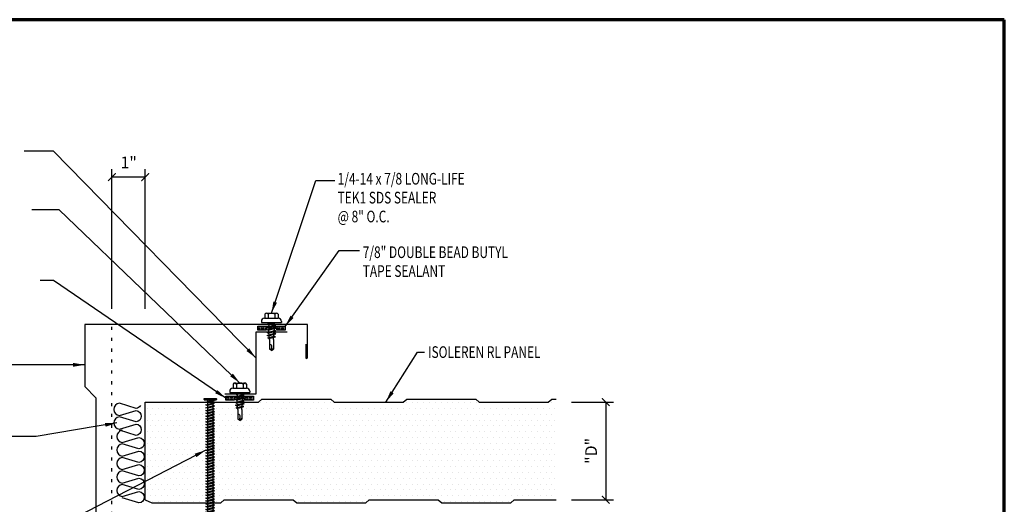
# Model space of a CAD drawing. Units: inches. Extents: x -43.7 to 6.9, y -42.7 to -4.3.
# Drawn here: x -24.8 to 6.9, y -19.8 to -4.3 of the extents above; entities that cross this region are included whole.
import ezdxf

# ---------------------------------------------------------------- set-up
doc = ezdxf.new("R2010")
doc.units = ezdxf.units.IN
doc.header["$MEASUREMENT"] = 0
doc.linetypes.add('DOT', pattern=[0.25, 0, -0.25])
doc.layers.add('Border (ANSI)', color=7, linetype='Continuous', lineweight=70)
for name, color, linetype in [('DIM', 250, 'Continuous'), ('FASTENER', 9, 'Continuous'), ('insul', 8, 'Continuous'), ('PANEL', 11, 'Continuous'), ('SEALANT', 8, 'Continuous'), ('TEXT', 250, 'Continuous'), ('TRIM', 6, 'Continuous')]:
    doc.layers.add(name, color=color, linetype=linetype)
doc.styles.add('TEXT1', font='ROMANS', dxfattribs={"width": 0.75, "height": 0.375})
doc.dimstyles.new('PLAN', dxfattribs={"dimtxt": 0.09375, "dimasz": 0.0625, "dimexe": 0.0625, "dimexo": 0.125, "dimgap": 0.0625, "dimtad": 1, "dimdec": 4, "dimzin": 3, "dimdsep": 46, "dimlunit": 4, "dimtxsty": 'TEXT1', "dimblk": 'ARCHTICK', "dimcen": 0.0625, "dimclrd": 7, "dimclre": 7, "dimclrt": 256, "dimadec": 3, "dimazin": 0, "dimtfac": 0.666667, "dimtdec": 4, "dimtmove": 0, "dimatfit": 2, "dimfxl": 0, "dimtvp": 1, "dimfrac": 2, "dimtolj": 1, "dimtzin": 3, "dimarcsym": 0})
doc.dimstyles.new('PLAN$7', dxfattribs={"dimtxt": 0.09375, "dimasz": 0.09375, "dimexe": 0.0625, "dimexo": 0.125, "dimgap": 0.0625, "dimtad": 1, "dimdec": 4, "dimzin": 3, "dimdsep": 46, "dimlunit": 4, "dimtxsty": 'TEXT1', "dimblk": 'ARCHTICK', "dimcen": 0.0625, "dimclrd": 7, "dimclre": 7, "dimclrt": 2, "dimadec": 3, "dimazin": 0, "dimtfac": 0.666667, "dimtdec": 4, "dimtmove": 0, "dimatfit": 2, "dimfxl": 0, "dimtvp": 1, "dimfrac": 2, "dimtolj": 1, "dimtzin": 3, "dimarcsym": 0})

# ---------------------------------------------------------------- blocks, each defined once
blk = doc.blocks.new('Borders ATAS A Border')
at = {"layer": 'Border (ANSI)'}
for p, q in [((10.7, 8.2), (0.3, 8.2)), ((10.7, 0.3), (10.7, 8.2))]:
    blk.add_line(p, q, dxfattribs=at)
blk = doc.blocks.new('_ArchTick')
at = {"color": 0, "const_width": 0.15}
blk.add_lwpolyline([(-0.5, -0.5), (0.5, 0.5)], dxfattribs=at)
blk = doc.blocks.new('MB_DW4')
at = {"layer": 'FASTENER'}
for p, q in [((-0.163, 0.337), (0.159, 0.337)), ((-0.326, 0.071), (-0.326, 0.037)), ((-0.326, 0.037), (0.322, 0.037)), ((-0.226, 0.171), (0.214, 0.171)), ((-0.217, 0.305), (-0.217, 0.171)), ((-0.141, -0.014), (0.037, 0.037)), ((-0.108, 0.305), (-0.108, 0.171)), ((-0.105, -0.034), (0.137, 0.035)), ((-0.088, 0.037), (-0.088, 0.001)), ((-0.088, 0.037), (0.085, 0.037)), ((0.085, 0.037), (0.134, 0.037)), ((0.085, 0.02), (0.085, -0.041)), ((0.105, 0.305), (0.105, 0.171)), ((0.137, 0.035), (0.134, 0.037)), ((0.214, 0.305), (0.214, 0.171)), ((0.322, 0.071), (0.322, 0.037)), ((-0.105, -0.034), (-0.141, -0.014)), ((-0.141, -0.105), (0.102, -0.036)), ((-0.105, -0.125), (-0.141, -0.105)), ((-0.141, -0.196), (0.102, -0.127)), ((-0.105, -0.216), (-0.141, -0.196)), ((-0.141, -0.287), (0.102, -0.217)), ((-0.105, -0.307), (-0.141, -0.287)), ((-0.141, -0.378), (0.102, -0.308)), ((-0.105, -0.125), (0.137, -0.056)), ((-0.105, -0.216), (0.137, -0.147)), ((-0.105, -0.307), (0.137, -0.238)), ((-0.088, -0.029), (-0.088, -0.09)), ((-0.088, -0.12), (-0.088, -0.181)), ((-0.084, -0.27), (-0.088, -0.211)), ((-0.078, -0.36), (-0.082, -0.3)), ((0.077, -0.315), (0.082, -0.253)), ((0.084, -0.223), (0.085, -0.211)), ((0.085, -0.071), (0.085, -0.131)), ((0.085, -0.162), (0.085, -0.211)), ((0.137, -0.056), (0.102, -0.036)), ((0.137, -0.147), (0.102, -0.127)), ((0.137, -0.238), (0.102, -0.217)), ((0.137, -0.328), (0.102, -0.308)), ((-0.105, -0.398), (-0.141, -0.378)), ((-0.122, -0.463), (0.089, -0.403)), ((-0.086, -0.483), (-0.122, -0.463)), ((-0.105, -0.398), (0.137, -0.328)), ((-0.086, -0.483), (0.124, -0.423)), ((-0.071, -0.449), (-0.075, -0.389)), ((-0.066, -0.516), (-0.069, -0.478)), ((-0.066, -0.516), (-0.066, -0.82)), ((0.063, -0.515), (0.068, -0.439)), ((0.063, -0.516), (0.063, -0.82)), ((0.071, -0.408), (0.075, -0.346)), ((0.124, -0.423), (0.089, -0.403)), ((-0.002, -0.866), (-0.066, -0.82)), ((-0.003, -0.854), (0.009, -0.714)), ((-0.002, -0.866), (0.063, -0.82))]:
    blk.add_line(p, q, dxfattribs=at)
for centre, radius, start, end in [((-0.163, 0.274), 0.0628, 29.8754, 150.1246), ((-0.002, 0.141), 0.196, 56.9974, 123.0026), ((0.159, 0.274), 0.0628, 29.8754, 150.1246), ((-0.226, 0.071), 0.1, 90, 180), ((0.222, 0.071), 0.1, 0, 90), ((0.073, -0.516), 0.01, 175.9484, 180), ((-0.036, -0.723), 0.0461, 11.1445, 130.906), ((0.039, -0.855), 0.0422, 55.4585, 194.8454)]:
    blk.add_arc(centre, radius, start, end, dxfattribs=at)
blk = doc.blocks.new('A$C2C5520E5')
at = {"layer": 'FASTENER'}
for p, q in [((0.194, 0.06), (-0.192, 0.06)), ((0.194, 0.019), (-0.192, 0.019)), ((0.182, 0.06), (-0.18, 0.06)), ((-0.138, -0.005), (-0.103, 0.015)), ((-0.085, 0.019), (-0.132, 0.019)), ((0.14, -0.054), (-0.103, 0.015)), ((-0.085, 0.019), (-0.085, 0.011)), ((0.087, 0.019), (-0.085, 0.019)), ((0.087, 0.019), (0.087, -0.039)), ((0.105, -0.074), (-0.138, -0.005)), ((-0.138, -0.096), (-0.103, -0.075)), ((0.105, -0.165), (-0.138, -0.096)), ((-0.138, -0.186), (-0.103, -0.166)), ((0.105, -0.256), (-0.138, -0.186)), ((-0.138, -0.277), (-0.103, -0.257)), ((0.105, -0.347), (-0.138, -0.277)), ((0.14, -0.145), (-0.103, -0.075)), ((0.14, -0.236), (-0.103, -0.166)), ((0.14, -0.327), (-0.103, -0.257)), ((-0.085, -0.02), (-0.085, -0.08)), ((-0.085, -0.111), (-0.085, -0.171)), ((-0.085, -0.202), (-0.085, -0.262)), ((-0.085, -0.292), (-0.085, -0.353)), ((0.087, -0.069), (0.087, -0.13)), ((0.087, -0.16), (0.087, -0.221)), ((0.087, -0.251), (0.087, -0.311)), ((0.105, -0.074), (0.14, -0.054)), ((0.105, -0.165), (0.14, -0.145)), ((0.105, -0.256), (0.14, -0.236)), ((-0.138, -0.368), (-0.103, -0.348)), ((0.105, -0.438), (-0.138, -0.368)), ((-0.138, -0.459), (-0.103, -0.439)), ((0.105, -0.528), (-0.138, -0.459)), ((-0.138, -0.55), (-0.103, -0.53)), ((0.105, -0.619), (-0.138, -0.55)), ((-0.138, -0.641), (-0.103, -0.621)), ((0.14, -0.417), (-0.103, -0.348)), ((0.14, -0.508), (-0.103, -0.439)), ((0.14, -0.599), (-0.103, -0.53)), ((0.14, -0.69), (-0.103, -0.621)), ((-0.085, -0.383), (-0.085, -0.444)), ((-0.085, -0.474), (-0.085, -0.535)), ((-0.085, -0.565), (-0.085, -0.626)), ((0.087, -0.342), (0.087, -0.402)), ((0.087, -0.433), (0.087, -0.493)), ((0.087, -0.523), (0.087, -0.584)), ((0.087, -0.614), (0.087, -0.675)), ((0.105, -0.347), (0.14, -0.327)), ((0.105, -0.438), (0.14, -0.417)), ((0.105, -0.528), (0.14, -0.508)), ((0.105, -0.619), (0.14, -0.599)), ((0.105, -0.71), (-0.138, -0.641)), ((-0.138, -0.732), (-0.103, -0.712)), ((0.105, -0.801), (-0.138, -0.732)), ((-0.138, -0.823), (-0.103, -0.803)), ((0.105, -0.892), (-0.138, -0.823)), ((-0.138, -0.914), (-0.103, -0.893)), ((0.105, -0.983), (-0.138, -0.914)), ((0.14, -0.781), (-0.103, -0.712)), ((0.14, -0.872), (-0.103, -0.803)), ((0.14, -0.963), (-0.103, -0.893)), ((-0.085, -0.656), (-0.085, -0.717)), ((-0.085, -0.747), (-0.085, -0.808)), ((-0.085, -0.838), (-0.085, -0.898)), ((-0.085, -0.929), (-0.085, -0.989)), ((0.087, -0.705), (0.087, -0.766)), ((0.087, -0.796), (0.087, -0.857)), ((0.087, -0.887), (0.087, -0.948)), ((0.105, -0.71), (0.14, -0.69)), ((0.105, -0.801), (0.14, -0.781)), ((0.105, -0.892), (0.14, -0.872)), ((-0.138, -1.004), (-0.103, -0.984)), ((0.105, -1.074), (-0.138, -1.004)), ((-0.138, -1.095), (-0.103, -1.075)), ((0.105, -1.165), (-0.138, -1.095)), ((-0.138, -1.186), (-0.103, -1.166)), ((0.105, -1.256), (-0.138, -1.186)), ((-0.138, -1.277), (-0.103, -1.257)), ((0.14, -1.054), (-0.103, -0.984)), ((0.14, -1.145), (-0.103, -1.075)), ((0.14, -1.235), (-0.103, -1.166)), ((0.14, -1.326), (-0.103, -1.257)), ((-0.085, -1.02), (-0.085, -1.08)), ((-0.085, -1.11), (-0.085, -1.171)), ((-0.085, -1.201), (-0.085, -1.262)), ((0.087, -0.978), (0.087, -1.039)), ((0.087, -1.069), (0.087, -1.129)), ((0.087, -1.16), (0.087, -1.22)), ((0.087, -1.251), (0.087, -1.311)), ((0.105, -0.983), (0.14, -0.963)), ((0.105, -1.074), (0.14, -1.054)), ((0.105, -1.165), (0.14, -1.145)), ((0.105, -1.256), (0.14, -1.235)), ((0.105, -1.346), (-0.138, -1.277)), ((-0.138, -1.368), (-0.103, -1.348)), ((0.105, -1.437), (-0.138, -1.368)), ((-0.138, -1.459), (-0.103, -1.439)), ((0.105, -1.528), (-0.138, -1.459)), ((-0.138, -1.55), (-0.103, -1.53)), ((0.105, -1.619), (-0.138, -1.55)), ((0.14, -1.417), (-0.103, -1.348)), ((0.14, -1.508), (-0.103, -1.439)), ((0.14, -1.599), (-0.103, -1.53)), ((-0.085, -1.292), (-0.085, -1.353)), ((-0.085, -1.383), (-0.085, -1.444)), ((-0.085, -1.474), (-0.085, -1.535)), ((-0.085, -1.565), (-0.085, -1.626)), ((0.087, -1.342), (0.087, -1.402)), ((0.087, -1.432), (0.087, -1.493)), ((0.087, -1.523), (0.087, -1.584)), ((0.105, -1.346), (0.14, -1.326)), ((0.105, -1.437), (0.14, -1.417)), ((0.105, -1.528), (0.14, -1.508)), ((-0.138, -1.641), (-0.103, -1.621)), ((0.105, -1.71), (-0.138, -1.641)), ((-0.138, -1.732), (-0.103, -1.712)), ((0.105, -1.801), (-0.138, -1.732)), ((-0.138, -1.823), (-0.103, -1.802)), ((0.105, -1.892), (-0.138, -1.823)), ((-0.138, -1.913), (-0.103, -1.893)), ((0.14, -1.69), (-0.103, -1.621)), ((0.14, -1.781), (-0.103, -1.712)), ((0.14, -1.872), (-0.103, -1.802)), ((0.14, -1.963), (-0.103, -1.893)), ((-0.085, -1.656), (-0.085, -1.716)), ((-0.085, -1.747), (-0.085, -1.807)), ((-0.085, -1.838), (-0.085, -1.898)), ((0.087, -1.614), (0.087, -1.675)), ((0.087, -1.705), (0.087, -1.766)), ((0.087, -1.796), (0.087, -1.857)), ((0.087, -1.887), (0.087, -1.948)), ((0.105, -1.619), (0.14, -1.599)), ((0.105, -1.71), (0.14, -1.69)), ((0.105, -1.801), (0.14, -1.781)), ((0.105, -1.892), (0.14, -1.872)), ((0.105, -1.983), (-0.138, -1.913)), ((-0.138, -2.004), (-0.103, -1.984)), ((0.105, -2.074), (-0.138, -2.004)), ((-0.138, -2.095), (-0.103, -2.075)), ((0.105, -2.165), (-0.138, -2.095)), ((-0.138, -2.186), (-0.103, -2.166)), ((0.105, -2.255), (-0.138, -2.186)), ((0.14, -2.054), (-0.103, -1.984)), ((0.14, -2.144), (-0.103, -2.075)), ((0.14, -2.235), (-0.103, -2.166)), ((-0.085, -1.929), (-0.085, -1.989)), ((-0.085, -2.019), (-0.085, -2.08)), ((-0.085, -2.11), (-0.085, -2.171)), ((-0.085, -2.201), (-0.085, -2.262)), ((0.087, -1.978), (0.087, -2.038)), ((0.087, -2.069), (0.087, -2.129)), ((0.087, -2.16), (0.087, -2.22)), ((0.105, -1.983), (0.14, -1.963)), ((0.105, -2.074), (0.14, -2.054)), ((0.105, -2.165), (0.14, -2.144)), ((-0.138, -2.277), (-0.103, -2.257)), ((0.105, -2.346), (-0.138, -2.277)), ((-0.138, -2.368), (-0.103, -2.348)), ((0.105, -2.437), (-0.138, -2.368)), ((-0.138, -2.459), (-0.103, -2.439)), ((0.105, -2.528), (-0.138, -2.459)), ((-0.138, -2.55), (-0.103, -2.53)), ((0.14, -2.326), (-0.103, -2.257)), ((0.14, -2.417), (-0.103, -2.348)), ((0.14, -2.508), (-0.103, -2.439)), ((0.14, -2.599), (-0.103, -2.53)), ((-0.085, -2.292), (-0.085, -2.353)), ((-0.085, -2.383), (-0.085, -2.444)), ((-0.085, -2.474), (-0.085, -2.535)), ((0.087, -2.251), (0.087, -2.311)), ((0.087, -2.341), (0.087, -2.402)), ((0.087, -2.432), (0.087, -2.493)), ((0.087, -2.523), (0.087, -2.584)), ((0.105, -2.255), (0.14, -2.235)), ((0.105, -2.346), (0.14, -2.326)), ((0.105, -2.437), (0.14, -2.417)), ((0.105, -2.528), (0.14, -2.508)), ((0.105, -2.619), (-0.138, -2.55)), ((-0.138, -2.641), (-0.103, -2.621)), ((0.105, -2.71), (-0.138, -2.641)), ((-0.138, -2.732), (-0.103, -2.711)), ((0.105, -2.801), (-0.138, -2.732)), ((-0.138, -2.822), (-0.103, -2.802)), ((0.105, -2.892), (-0.138, -2.822)), ((0.14, -2.69), (-0.103, -2.621)), ((0.14, -2.781), (-0.103, -2.711)), ((0.14, -2.872), (-0.103, -2.802)), ((-0.085, -2.565), (-0.085, -2.625)), ((-0.085, -2.656), (-0.085, -2.716)), ((-0.085, -2.747), (-0.085, -2.807)), ((-0.085, -2.838), (-0.085, -2.898)), ((0.087, -2.614), (0.087, -2.675)), ((0.087, -2.705), (0.087, -2.766)), ((0.087, -2.796), (0.087, -2.857)), ((0.105, -2.619), (0.14, -2.599)), ((0.105, -2.71), (0.14, -2.69)), ((0.105, -2.801), (0.14, -2.781)), ((-0.138, -2.913), (-0.103, -2.893)), ((0.105, -2.983), (-0.138, -2.913)), ((-0.138, -3.004), (-0.103, -2.984)), ((0.105, -3.074), (-0.138, -3.004)), ((-0.138, -3.095), (-0.103, -3.075)), ((0.105, -3.164), (-0.138, -3.095)), ((-0.138, -3.186), (-0.103, -3.166)), ((0.14, -2.963), (-0.103, -2.893)), ((0.14, -3.053), (-0.103, -2.984)), ((0.14, -3.144), (-0.103, -3.075)), ((0.14, -3.235), (-0.103, -3.166)), ((-0.085, -2.928), (-0.085, -2.989)), ((-0.085, -3.019), (-0.085, -3.08)), ((-0.085, -3.11), (-0.085, -3.171)), ((0.087, -2.887), (0.087, -2.947)), ((0.087, -2.978), (0.087, -3.038)), ((0.087, -3.069), (0.087, -3.129)), ((0.087, -3.159), (0.087, -3.22)), ((0.105, -2.892), (0.14, -2.872)), ((0.105, -2.983), (0.14, -2.963)), ((0.105, -3.074), (0.14, -3.053)), ((0.105, -3.164), (0.14, -3.144)), ((0.105, -3.255), (-0.138, -3.186)), ((-0.138, -3.277), (-0.103, -3.257)), ((0.105, -3.346), (-0.138, -3.277)), ((-0.138, -3.368), (-0.103, -3.348)), ((0.105, -3.437), (-0.138, -3.368)), ((-0.138, -3.459), (-0.103, -3.439)), ((0.105, -3.528), (-0.138, -3.459)), ((0.14, -3.326), (-0.103, -3.257)), ((0.14, -3.417), (-0.103, -3.348)), ((0.14, -3.508), (-0.103, -3.439)), ((-0.085, -3.201), (-0.085, -3.262)), ((-0.085, -3.292), (-0.085, -3.353)), ((-0.085, -3.383), (-0.085, -3.444)), ((-0.085, -3.474), (-0.085, -3.534)), ((0.087, -3.25), (0.087, -3.311)), ((0.087, -3.341), (0.087, -3.402)), ((0.087, -3.432), (0.087, -3.493)), ((0.105, -3.255), (0.14, -3.235)), ((0.105, -3.346), (0.14, -3.326)), ((0.105, -3.437), (0.14, -3.417)), ((-0.138, -3.55), (-0.103, -3.529)), ((0.105, -3.619), (-0.138, -3.55)), ((-0.138, -3.64), (-0.103, -3.62)), ((0.105, -3.71), (-0.138, -3.64)), ((-0.138, -3.731), (-0.103, -3.711)), ((0.105, -3.801), (-0.138, -3.731)), ((-0.138, -3.822), (-0.103, -3.802)), ((0.14, -3.599), (-0.103, -3.529)), ((0.14, -3.69), (-0.103, -3.62)), ((0.14, -3.781), (-0.103, -3.711)), ((0.14, -3.871), (-0.103, -3.802)), ((-0.085, -3.565), (-0.085, -3.625)), ((-0.085, -3.656), (-0.085, -3.716)), ((-0.085, -3.746), (-0.085, -3.807)), ((0.087, -3.523), (0.087, -3.584)), ((0.087, -3.614), (0.087, -3.675)), ((0.087, -3.705), (0.087, -3.765)), ((0.087, -3.796), (0.087, -3.856)), ((0.105, -3.528), (0.14, -3.508)), ((0.105, -3.619), (0.14, -3.599)), ((0.105, -3.71), (0.14, -3.69)), ((0.105, -3.801), (0.14, -3.781)), ((0.105, -3.892), (-0.138, -3.822)), ((-0.138, -3.913), (-0.103, -3.893)), ((0.105, -3.982), (-0.138, -3.913)), ((0.14, -3.962), (-0.103, -3.893)), ((-0.085, -3.837), (-0.085, -3.898)), ((-0.085, -3.928), (-0.085, -4.27)), ((0.087, -3.887), (0.087, -3.947)), ((0.087, -3.978), (0.087, -4.27)), ((0.105, -3.892), (0.14, -3.871)), ((0.105, -3.982), (0.14, -3.962)), ((0.001, -4.33), (-0.085, -4.27)), ((0.003, -4.315), (-0.013, -4.128)), ((0.001, -4.33), (0.087, -4.27))]:
    blk.add_line(p, q, dxfattribs=at)
for centre, radius, start, end in [((-0.173, 0.039), 0.0278, 132.747, 227.253), ((0.175, 0.039), 0.0278, 312.747, 47.253), ((0.047, -4.14), 0.0615, 49.094, 168.8555), ((-0.053, -4.316), 0.0563, 345.1546, 124.5415)]:
    blk.add_arc(centre, radius, start, end, dxfattribs=at)
blk = doc.blocks.new('*D57')
at = {"layer": 'DEFPOINTS', "color": 0}
for p in [(-7.524, -16.552), (-7.524, -19.692), (-5.925, -19.692)]:
    blk.add_point(p, dxfattribs=at)
at = {"layer": 'DIM', "color": 7, "lineweight": -2}
for p, q in [((-7.024, -16.552), (-5.675, -16.552)), ((-5.925, -16.552), (-5.925, -19.692)), ((-7.024, -19.692), (-5.675, -19.692))]:
    blk.add_line(p, q, dxfattribs=at)
at = {"layer": 'DIM', "color": 7, "lineweight": -2, "xscale": 0.25, "yscale": 0.25, "zscale": 0.25}
for p, rotation in [((-5.925, -16.552), 90), ((-5.925, -19.692), 270)]:
    blk.add_blockref('_ArchTick', p, dxfattribs=dict(at, rotation=rotation))
at = {"layer": 'DIM', "insert": (-6.398, -18.122), "char_height": 0.375, "attachment_point": 5, "rotation": 90, "style": 'TEXT1'}
blk.add_mtext('\\A1;"D"', dxfattribs=at)
blk = doc.blocks.new('*D58')
at = {"layer": 'DEFPOINTS', "color": 0}
for p in [(-21.821, -9.317), (-21.821, -14.054), (-20.75, -14.054)]:
    blk.add_point(p, dxfattribs=at)
at = {"layer": 'DIM', "color": 7, "lineweight": -2}
for p, q in [((-21.821, -13.554), (-21.821, -9.067)), ((-20.75, -13.554), (-20.75, -9.067)), ((-20.75, -9.317), (-21.821, -9.317))]:
    blk.add_line(p, q, dxfattribs=at)
at = {"layer": 'DIM', "color": 7, "lineweight": -2, "xscale": 0.25, "yscale": 0.25, "zscale": 0.25, "rotation": 180}
blk.add_blockref('_ArchTick', (-21.821, -9.317), dxfattribs=at)
at = {"layer": 'DIM', "color": 7, "lineweight": -2, "xscale": 0.25, "yscale": 0.25, "zscale": 0.25}
blk.add_blockref('_ArchTick', (-20.75, -9.317), dxfattribs=at)
at = {"layer": 'DIM', "insert": (-21.28, -8.844), "char_height": 0.375, "attachment_point": 5, "style": 'TEXT1'}
blk.add_mtext('\\A1;1"', dxfattribs=at)
blk = doc.blocks.new('A$C008A27F6')
at = {"layer": 'SEALANT'}
h = blk.add_hatch(dxfattribs=at)
h.set_pattern_fill('DOTS', color=251, scale=0.1875, angle=270)
h.set_pattern_definition([(270, (92.795504, -23.428332), (0.01171875, -0.005859375), [0, -0.01171875])])
h.paths.add_polyline_path([(-0.103, -0.057), (0.236, -0.057), (0.236, -0.118), (0.509, -0.118), (0.509, 0.005), (-0.375, 0.005), (-0.375, -0.118), (-0.103, -0.118)])
at = {"layer": 'SEALANT', "color": 9}
blk.add_lwpolyline([(-0.103, -0.057), (-0.103, -0.118), (-0.375, -0.118), (-0.375, 0.005), (0.509, 0.005), (0.509, -0.118), (0.236, -0.118), (0.236, -0.057)], close=True, dxfattribs=at)

msp = doc.modelspace()

# ---------------------------------------------------------------- hatches: boundary and pattern name
at = {"layer": 'insul'}
h = msp.add_hatch(dxfattribs=at)
h.set_pattern_fill('DOTS', color=256, scale=3, style=0)
h.set_pattern_definition([(0, (-36.53216, -48.06619), (0.09375, 0.1875), [0, -0.1875])])
h.paths.add_polyline_path([(-7.523877, -16.455209), (-7.665322, -16.455209), (-7.77425, -16.551622), (-9.998656, -16.551622), (-10.107583, -16.455209), (-12.331989, -16.455209), (-12.440916, -16.551622), (-14.665322, -16.551622), (-14.77425, -16.455209), (-16.998656, -16.455209), (-17.107583, -16.551622), (-17.622371, -16.551622), (-17.625215, -16.591768), (-17.600567, -16.584731), (-17.564901, -16.60483), (-17.627404, -16.622676), (-17.631786, -16.684542), (-17.613861, -16.679424), (-17.578195, -16.699523), (-17.633976, -16.71545), (-17.63937, -16.791603, 0.017680475), (-17.639395, -16.792309), (-17.639395, -17.096407), (-17.704108, -17.141976), (-17.768821, -17.096407), (-17.768821, -16.791956), (-17.77146, -16.754705), (-17.788738, -16.759638), (-17.824403, -16.739538), (-17.773562, -16.725022), (-17.777771, -16.66561), (-17.807649, -16.674141), (-17.843315, -16.654041), (-17.779873, -16.635927), (-17.784082, -16.576514), (-17.807649, -16.583244), (-17.843315, -16.563144), (-17.802961, -16.551622), (-18.569361, -16.551622), (-18.569361, -16.57669), (-18.552104, -16.571763), (-18.516439, -16.591862), (-18.569361, -16.606973), (-18.569361, -16.667587), (-18.552104, -16.66266), (-18.516439, -16.682759), (-18.569361, -16.69787), (-18.569361, -16.758484), (-18.552104, -16.753557), (-18.516439, -16.773656), (-18.569361, -16.788767), (-18.569361, -16.849381), (-18.552104, -16.844454), (-18.516439, -16.864553), (-18.569361, -16.879664), (-18.569361, -16.940278), (-18.552104, -16.935351), (-18.516439, -16.95545), (-18.569361, -16.970561), (-18.569361, -17.031175), (-18.552104, -17.026248), (-18.516439, -17.046347), (-18.569361, -17.061458), (-18.569361, -17.122072), (-18.552104, -17.117145), (-18.516439, -17.137244), (-18.569361, -17.152355), (-18.569361, -17.212969), (-18.552104, -17.208042), (-18.516439, -17.228141), (-18.569361, -17.243252), (-18.569361, -17.303866), (-18.552104, -17.298939), (-18.516439, -17.319038), (-18.569361, -17.334149), (-18.569361, -17.394763), (-18.552104, -17.389836), (-18.516439, -17.409935), (-18.569361, -17.425046), (-18.569361, -17.48566), (-18.552104, -17.480733), (-18.516439, -17.500832), (-18.569361, -17.515943), (-18.569361, -17.576557), (-18.552104, -17.57163), (-18.516439, -17.591729), (-18.569361, -17.60684), (-18.569361, -17.667454), (-18.552104, -17.662527), (-18.516439, -17.682626), (-18.569361, -17.697737), (-18.569361, -17.758351), (-18.552104, -17.753424), (-18.516439, -17.773523), (-18.569361, -17.788634), (-18.569361, -17.849248), (-18.552104, -17.844321), (-18.516439, -17.86442), (-18.569361, -17.879531), (-18.569361, -17.940145), (-18.552104, -17.935218), (-18.516439, -17.955317), (-18.569361, -17.970428), (-18.569361, -18.031042), (-18.552104, -18.026115), (-18.516439, -18.046214), (-18.569361, -18.061325), (-18.569361, -18.121939), (-18.552104, -18.117012), (-18.516439, -18.137111), (-18.569361, -18.152222), (-18.569361, -18.212836), (-18.552104, -18.207909), (-18.516439, -18.228008), (-18.569361, -18.243119), (-18.569361, -18.303733), (-18.552104, -18.298806), (-18.516439, -18.318905), (-18.569361, -18.334016), (-18.569361, -18.39463), (-18.552104, -18.389703), (-18.516439, -18.409802), (-18.569361, -18.424913), (-18.569361, -18.485527), (-18.552104, -18.4806), (-18.516439, -18.500699), (-18.569361, -18.51581), (-18.569361, -18.576424), (-18.552104, -18.571497), (-18.516439, -18.591596), (-18.569361, -18.606707), (-18.569361, -18.667321), (-18.552104, -18.662394), (-18.516439, -18.682493), (-18.569361, -18.697604), (-18.569361, -18.758218), (-18.552104, -18.753291), (-18.516439, -18.77339), (-18.569361, -18.788501), (-18.569361, -18.849115), (-18.552104, -18.844188), (-18.516439, -18.864287), (-18.569361, -18.879398), (-18.569361, -18.940012), (-18.552104, -18.935085), (-18.516439, -18.955184), (-18.569361, -18.970295), (-18.569361, -19.030909), (-18.552104, -19.025982), (-18.516439, -19.046081), (-18.569361, -19.061192), (-18.569361, -19.121806), (-18.552104, -19.116879), (-18.516439, -19.136978), (-18.569361, -19.152089), (-18.569361, -19.212703), (-18.552104, -19.207776), (-18.516439, -19.227875), (-18.569361, -19.242986), (-18.569361, -19.3036), (-18.552104, -19.298673), (-18.516439, -19.318772), (-18.569361, -19.333883), (-18.569361, -19.394497), (-18.552104, -19.38957), (-18.516439, -19.409669), (-18.569361, -19.42478), (-18.569361, -19.485394), (-18.552104, -19.480467), (-18.516439, -19.500566), (-18.569361, -19.515677), (-18.569361, -19.576291), (-18.552104, -19.571364), (-18.516439, -19.591463), (-18.569361, -19.606574), (-18.569361, -19.667188), (-18.552104, -19.662261), (-18.516439, -19.68236), (-18.569361, -19.697471), (-18.569361, -19.758085), (-18.552104, -19.753158), (-18.516439, -19.773257), (-18.569361, -19.788368), (-18.569361, -19.788678), (-18.315892, -19.788678), (-18.206964, -19.692265), (-15.982559, -19.692265), (-15.873631, -19.788678), (-13.649225, -19.788678), (-13.540298, -19.692265), (-11.315892, -19.692265), (-11.206964, -19.788678), (-8.982559, -19.788678), (-8.873631, -19.692265), (-7.523877, -19.692265)])
h.paths.add_polyline_path([(-18.74193, -17.656112), (-18.759187, -17.66104), (-18.794852, -17.64094), (-18.74193, -17.62583), (-18.74193, -17.565215), (-18.759187, -17.570143), (-18.794852, -17.550043), (-18.74193, -17.534933), (-18.74193, -17.474318), (-18.759187, -17.479246), (-18.794852, -17.459146), (-18.74193, -17.444036), (-18.74193, -17.383421), (-18.759187, -17.388349), (-18.794852, -17.368249), (-18.74193, -17.353139), (-18.74193, -17.292524), (-18.759187, -17.297452), (-18.794852, -17.277352), (-18.74193, -17.262242), (-18.74193, -17.201627), (-18.759187, -17.206555), (-18.794852, -17.186455), (-18.74193, -17.171345), (-18.74193, -17.11073), (-18.759187, -17.115658), (-18.794852, -17.095558), (-18.74193, -17.080448), (-18.74193, -17.019833), (-18.759187, -17.024761), (-18.794852, -17.004661), (-18.74193, -16.989551), (-18.74193, -16.928936), (-18.759187, -16.933864), (-18.794852, -16.913764), (-18.74193, -16.898654), (-18.74193, -16.83804), (-18.759187, -16.842967), (-18.794852, -16.822867), (-18.74193, -16.807757), (-18.74193, -16.747143), (-18.759187, -16.75207), (-18.794852, -16.73197), (-18.74193, -16.71686), (-18.74193, -16.656246), (-18.759187, -16.661173), (-18.794852, -16.641073), (-18.74193, -16.625963), (-18.74193, -16.565349), (-18.759187, -16.570276), (-18.792287, -16.551622), (-20.749887, -16.551622), (-20.749887, -19.692265), (-20.540298, -19.788678), (-18.74193, -19.788678), (-18.74193, -19.746743), (-18.759187, -19.75167), (-18.794852, -19.731571), (-18.74193, -19.71646), (-18.74193, -19.655846), (-18.759187, -19.660773), (-18.794852, -19.640674), (-18.74193, -19.625563), (-18.74193, -19.564949), (-18.759187, -19.569876), (-18.794852, -19.549777), (-18.74193, -19.534667), (-18.74193, -19.474052), (-18.759187, -19.478979), (-18.794852, -19.45888), (-18.74193, -19.44377), (-18.74193, -19.383155), (-18.759187, -19.388082), (-18.794852, -19.367983), (-18.74193, -19.352873), (-18.74193, -19.292258), (-18.759187, -19.297185), (-18.794852, -19.277086), (-18.74193, -19.261976), (-18.74193, -19.201361), (-18.759187, -19.206289), (-18.794852, -19.186189), (-18.74193, -19.171079), (-18.74193, -19.110464), (-18.759187, -19.115392), (-18.794852, -19.095292), (-18.74193, -19.080182), (-18.74193, -19.019567), (-18.759187, -19.024495), (-18.794852, -19.004395), (-18.74193, -18.989285), (-18.74193, -18.92867), (-18.759187, -18.933598), (-18.794852, -18.913498), (-18.74193, -18.898388), (-18.74193, -18.837773), (-18.759187, -18.842701), (-18.794852, -18.822601), (-18.74193, -18.807491), (-18.74193, -18.746876), (-18.759187, -18.751804), (-18.794852, -18.731704), (-18.74193, -18.716594), (-18.74193, -18.655979), (-18.759187, -18.660907), (-18.794852, -18.640807), (-18.74193, -18.625697), (-18.74193, -18.565082), (-18.759187, -18.57001), (-18.794852, -18.54991), (-18.74193, -18.5348), (-18.74193, -18.474185), (-18.759187, -18.479113), (-18.794852, -18.459013), (-18.74193, -18.443903), (-18.74193, -18.383288), (-18.759187, -18.388216), (-18.794852, -18.368116), (-18.74193, -18.353006), (-18.74193, -18.292391), (-18.759187, -18.297319), (-18.794852, -18.277219), (-18.74193, -18.262109), (-18.74193, -18.201494), (-18.759187, -18.206422), (-18.794852, -18.186322), (-18.74193, -18.171212), (-18.74193, -18.110597), (-18.759187, -18.115525), (-18.794852, -18.095425), (-18.74193, -18.080315), (-18.74193, -18.0197), (-18.759187, -18.024628), (-18.794852, -18.004528), (-18.74193, -17.989418), (-18.74193, -17.928803), (-18.759187, -17.933731), (-18.794852, -17.913631), (-18.74193, -17.898521), (-18.74193, -17.837906), (-18.759187, -17.842834), (-18.794852, -17.822734), (-18.74193, -17.807624), (-18.74193, -17.747009), (-18.759187, -17.751937), (-18.794852, -17.731837), (-18.74193, -17.716727)])

# ---------------------------------------------------------------- linework, layer by layer
at = {"layer": 'DIM', "linetype": 'DOT'}
msp.add_line((-21.8207, -20.881938), (-21.8207, -14.05425), dxfattribs=at)
at = {"layer": 'insul'}
for points in [[(-20.901804, -16.667468, -0.23752267), (-21.041838, -16.754395), (-21.579868, -16.59151, 0.8923861), (-21.579868, -16.986679), (-21.041838, -16.823794, -0.914606494), (-21.041838, -17.188871), (-21.579868, -17.025985, 0.8923861), (-21.579868, -17.421155), (-21.041838, -17.258269, -0.914606494), (-21.041838, -17.623346), (-21.579868, -17.460461)], [(-21.486847, -17.460461, 0.8923861), (-21.486847, -17.85563), (-20.948817, -17.692745, -0.914606494), (-20.948817, -18.057822), (-21.486847, -17.894936, 0.8923861), (-21.486847, -18.290106), (-20.948817, -18.12722, -0.914606494), (-20.948817, -18.492297), (-21.486847, -18.329412, 0.8923861), (-21.486847, -18.724581), (-20.948817, -18.561696, -0.914606494), (-20.948817, -18.926772), (-21.486847, -18.763887, 0.8923861), (-21.486847, -19.159056), (-20.948817, -18.996171, -0.914606494), (-20.948817, -19.361248), (-21.486847, -19.198363, 0.8923861), (-21.486847, -19.593532), (-20.948817, -19.430646, -0.914606494), (-20.948817, -19.795723), (-21.486847, -19.632838)]]:
    msp.add_lwpolyline(points, format="xyb", dxfattribs=at)
at = {"layer": 'PANEL'}
msp.add_line((-10.107583, -16.455209), (-10.107583, -16.455209), dxfattribs=at)
for points in [[(-20.749887, -19.692265), (-20.749887, -16.551622), (-17.107583, -16.551622), (-16.998656, -16.455209), (-14.77425, -16.455209), (-14.77425, -16.455209), (-14.665322, -16.551622), (-12.440916, -16.551622), (-12.331989, -16.455209), (-10.107583, -16.455209), (-9.998656, -16.551622), (-7.77425, -16.551622), (-7.665322, -16.455209), (-7.523877, -16.455209)], [(-20.749887, -19.692265), (-20.749887, -19.692265), (-20.540298, -19.788678), (-18.315892, -19.788678), (-18.206964, -19.692265), (-15.982559, -19.692265), (-15.982559, -19.692265), (-15.873631, -19.788678), (-13.649225, -19.788678), (-13.540298, -19.692265), (-11.315892, -19.692265), (-11.315892, -19.692265), (-11.206964, -19.788678), (-8.982559, -19.788678), (-8.873631, -19.692265), (-7.523877, -19.692265)]]:
    msp.add_lwpolyline(points, dxfattribs=at)
at = {"layer": 'TRIM'}
msp.add_lwpolyline([(-15.584343, -14.687688), (-15.584343, -15.116438, 1), (-15.521843, -15.116438), (-15.521843, -14.05425), (-22.693496, -14.05425), (-22.693496, -16.05425), (-22.33301, -16.414735), (-22.33301, -21.815085), (-22.693496, -22.17557), (-22.693496, -24.17557), (-22.068496, -24.17557), (-22.068496, -25.42557), (-22.465996, -25.82307, 1), (-22.377608, -25.911459), (-22.115393, -25.649245)], format="xyb", dxfattribs=at)
msp.add_lwpolyline([(-16.184402, -14.302046), (-17.184402, -14.302046), (-17.184402, -16.302046), (-18.184402, -16.302046)], dxfattribs=at)

# ---------------------------------------------------------------- block references
at = {"xscale": 4.866461441386946, "yscale": 4.866461441386946, "zscale": 4.866461441386942}
msp.add_blockref('Borders ATAS A Border', (-45.168901, -44.161999), dxfattribs=at)
at = {"layer": 'FASTENER'}
for p in [(-16.682655, -14.028627), (-17.702361, -16.276422)]:
    msp.add_blockref('MB_DW4', p, dxfattribs=at)
at = {"layer": 'FASTENER', "xscale": -1}
msp.add_blockref('A$C2C5520E5', (-18.654639, -16.496358), dxfattribs=at)
at = {"layer": 'SEALANT'}
for p in [(-16.751154, -14.121331), (-17.777495, -16.370907)]:
    msp.add_blockref('A$C008A27F6', p, dxfattribs=at)

# ---------------------------------------------------------------- texts
at = {"layer": 'TEXT', "style": 'TEXT1', "width": 0.75}
for s, p in [('1/4-14 x 7/8 LONG-LIFE', (-14.554702, -9.558183)), ('TEK1 SDS SEALER', (-14.554702, -10.165326)), ('@ 8" O.C.', (-14.554702, -10.772469)), ('7/8" DOUBLE BEAD BUTYL', (-13.74757, -11.920413)), ('TAPE SEALANT', (-13.74757, -12.527556)), ('ISOLEREN RL PANEL', (-11.645978, -15.13241))]:
    msp.add_text(s, height=0.375, dxfattribs=at).set_placement(p)

# ---------------------------------------------------------------- dimensions: what is measured, and where the dimension line sits
at = {"layer": 'DIM'}
dim = msp.add_linear_dim(base=(-21.8207, -9.317416), p1=(-20.749887, -14.05425), p2=(-21.8207, -14.05425), text='1"', dimstyle='PLAN', override={"dimscale": 4, "dimtxt": 0.375, "dimdec": 5, "dimtdec": 5, "dimfxl": 0.125, "dimarcsym": 1}, dxfattribs=at)
dim.commit()
dim.dimension.update_dxf_attribs({"geometry": '*D58', "text_midpoint": (-21.280266, -9.317416), "dimtype": 160})
dim = msp.add_aligned_dim(p1=(-7.523877, -16.551622), p2=(-7.523877, -19.692265), distance=1.59906, text='"D"', dimstyle='PLAN', override={"dimscale": 4}, dxfattribs=at)
dim.commit()
dim.dimension.update_dxf_attribs({"geometry": '*D57', "text_midpoint": (-6.398031, -18.121944)})

# ---------------------------------------------------------------- leaders
at = {"layer": 'TEXT'}
for points in [[(-17.184402, -15.133076), (-23.702893, -8.487834), (-24.645865, -8.487834)], [(-16.684402, -13.691995), (-15.259678, -9.423891), (-14.640994, -9.423891)], [(-17.699416, -15.939847), (-23.517041, -10.372424), (-24.397741, -10.372424)], [(-16.242384, -14.11675), (-14.501751, -11.679463), (-13.854504, -11.679463)], [(-18.152761, -16.427724), (-23.701075, -12.647205), (-24.124518, -12.647205)], [(-13.004182, -16.551622), (-11.98328, -14.943021), (-11.763375, -14.943021)], [(-22.693496, -15.354136), (-26.286408, -15.354136)], [(-21.663169, -17.22357), (-24.258252, -17.653964), (-26.270259, -17.653964)], [(-18.794852, -18.095425), (-23.549099, -20.551741), (-23.886563, -20.551741)]]:
    msp.add_leader(points, dimstyle='PLAN$7', override={"dimscale": 4, "dimtad": 0, "dimclrt": 256}, dxfattribs=at)

doc.saveas('drawing.dxf')
